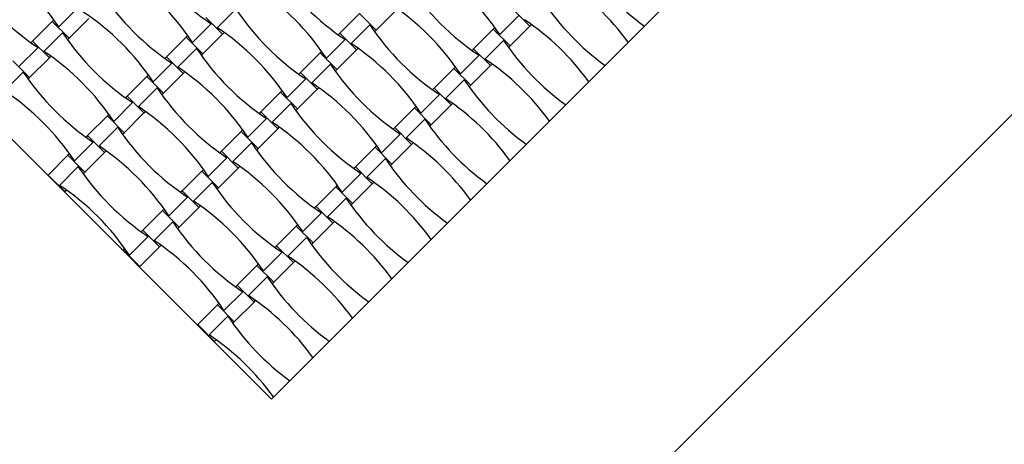
# Model space of a CAD drawing. Units: millimetres. Extents: x 6444 to 14734, y 9633 to 22815.
# Drawn here: x 10394 to 11157, y 11098 to 11427 of the extents above; entities that cross this region are included whole.
import ezdxf

# ---------------------------------------------------------------- set-up
doc = ezdxf.new("R2010")
doc.units = ezdxf.units.MM
doc.header["$LTSCALE"] = 100

msp = doc.modelspace()

# ---------------------------------------------------------------- linework, layer by layer
at = {"color": 7, "linetype": 'Continuous', "lineweight": 25}
for p, q in [((10023.38, 11698.49), (10589.07, 11132.8)), ((10589.07, 11132.8), (11154.76, 11698.49)), ((10589.07, 10779.25), (11508.31, 11698.49)), ((10424.08, 11421.33), (10438.57, 11435.82)), ((10551.17, 11415.64), (10538.16, 11428.66)), ((10546.95, 11420.65), (10561.44, 11435.13)), ((10657.24, 11431.77), (10641.96, 11416.49)), ((10670.25, 11418.76), (10657.24, 11431.77)), ((10670.25, 11418.76), (10685.52, 11434.03)), ((10766.04, 11415.39), (10780.53, 11429.88)), ((10789.32, 11421.87), (10776.31, 11434.88)), ((10419.08, 11425.54), (10403.81, 11410.27)), ((10420.32, 11426.78), (10419.08, 11425.54)), ((10432.09, 11412.53), (10419.08, 11425.54)), ((10432.09, 11412.53), (10447.37, 11427.81)), ((10527.89, 11409.17), (10542.37, 11423.65)), ((10650.76, 11408.48), (10665.24, 11422.97)), ((10762.27, 11420.84), (10761.04, 11419.6)), ((10774.05, 11406.59), (10789.32, 11421.87)), ((10789.32, 11421.87), (10790.56, 11423.1)), ((10412.6, 11402.26), (10427.09, 11416.75)), ((10522.89, 11413.38), (10507.61, 11398.11)), ((10524.12, 11414.62), (10522.89, 11413.38)), ((10535.9, 11400.37), (10522.89, 11413.38)), ((10535.9, 11400.37), (10551.17, 11415.64)), ((10551.17, 11415.64), (10552.4, 11416.88)), ((10641.96, 11416.49), (10640.73, 11415.26)), ((10654.97, 11403.48), (10641.96, 11416.49)), ((10669.01, 11417.52), (10670.25, 11418.76)), ((10761.04, 11419.6), (10745.77, 11404.33)), ((10774.05, 11406.59), (10761.04, 11419.6)), ((10393.54, 11390.78), (10408.02, 11405.27)), ((10403.81, 11410.27), (10402.57, 11409.04)), ((10416.82, 11397.26), (10403.81, 11410.27)), ((10430.86, 11411.3), (10432.09, 11412.53)), ((10631.69, 11397.01), (10646.18, 11411.49)), ((10754.56, 11396.32), (10769.05, 11410.81)), ((10772.82, 11405.36), (10774.05, 11406.59)), ((10416.82, 11397.26), (10418.05, 11398.49)), ((10507.61, 11398.11), (10506.38, 11396.87)), ((10520.62, 11385.1), (10507.61, 11398.11)), ((10516.41, 11390.1), (10530.89, 11404.59)), ((10534.66, 11399.14), (10535.9, 11400.37)), ((10626.69, 11401.22), (10611.41, 11385.95)), ((10627.92, 11402.45), (10626.69, 11401.22)), ((10639.7, 11388.21), (10626.69, 11401.22)), ((10639.7, 11388.21), (10654.97, 11403.48)), ((10654.97, 11403.48), (10656.21, 11404.72)), ((10735.49, 11384.84), (10749.98, 11399.33)), ((10745.77, 11404.33), (10744.53, 11403.1)), ((10758.78, 11391.32), (10745.77, 11404.33)), ((10401.55, 11381.99), (10388.53, 11395)), ((10401.55, 11381.99), (10416.82, 11397.26)), ((10497.34, 11378.62), (10511.83, 11393.11)), ((10620.21, 11377.94), (10634.7, 11392.42)), ((10731.73, 11390.29), (10730.49, 11389.06)), ((10743.5, 11376.05), (10758.78, 11391.32)), ((10758.78, 11391.32), (10760.01, 11392.55)), ((10382.06, 11371.71), (10396.54, 11386.2)), ((10492.34, 11382.84), (10477.06, 11367.56)), ((10493.57, 11384.07), (10492.34, 11382.84)), ((10505.35, 11369.82), (10492.34, 11382.84)), ((10505.35, 11369.82), (10520.62, 11385.1)), ((10520.62, 11385.1), (10521.86, 11386.33)), ((10611.41, 11385.95), (10610.18, 11384.71)), ((10624.43, 11372.94), (10611.41, 11385.95)), ((10638.47, 11386.98), (10639.7, 11388.21)), ((10730.49, 11389.06), (10715.22, 11373.78)), ((10743.5, 11376.05), (10730.49, 11389.06)), ((10400.31, 11380.75), (10401.55, 11381.99)), ((10601.14, 11366.46), (10615.63, 11380.95)), ((10724.01, 11365.77), (10738.5, 11380.26)), ((10742.27, 11374.81), (10743.5, 11376.05)), ((10477.06, 11367.56), (10475.83, 11366.33)), ((10490.08, 11354.55), (10477.06, 11367.56)), ((10485.86, 11359.55), (10500.35, 11374.04)), ((10504.12, 11368.59), (10505.35, 11369.82)), ((10596.14, 11370.67), (10580.87, 11355.4)), ((10597.38, 11371.91), (10596.14, 11370.67)), ((10609.15, 11357.66), (10596.14, 11370.67)), ((10609.15, 11357.66), (10624.43, 11372.94)), ((10624.43, 11372.94), (10625.66, 11374.17)), ((10704.95, 11354.3), (10719.43, 11368.78)), ((10715.22, 11373.78), (10713.98, 11372.55)), ((10728.23, 11360.77), (10715.22, 11373.78)), ((10466.79, 11348.07), (10481.28, 11362.56)), ((10589.66, 11347.39), (10604.15, 11361.88)), ((10701.18, 11359.74), (10699.94, 11358.51)), ((10712.96, 11345.5), (10728.23, 11360.77)), ((10728.23, 11360.77), (10729.46, 11362.01)), ((10461.79, 11352.29), (10446.52, 11337.01)), ((10463.02, 11353.52), (10461.79, 11352.29)), ((10474.8, 11339.28), (10461.79, 11352.29)), ((10474.8, 11339.28), (10490.08, 11354.55)), ((10490.08, 11354.55), (10491.31, 11355.78)), ((10580.87, 11355.4), (10579.63, 11354.17)), ((10593.88, 11342.39), (10580.87, 11355.4)), ((10607.92, 11356.43), (10609.15, 11357.66)), ((10699.94, 11358.51), (10684.67, 11343.24)), ((10712.96, 11345.5), (10699.94, 11358.51)), ((10570.6, 11335.91), (10585.08, 11350.4)), ((10693.47, 11335.23), (10707.95, 11349.71)), ((10711.72, 11344.27), (10712.96, 11345.5)), ((10446.52, 11337.01), (10445.28, 11335.78)), ((10459.53, 11324), (10446.52, 11337.01)), ((10455.31, 11329.01), (10469.8, 11343.49)), ((10473.57, 11338.04), (10474.8, 11339.28)), ((10565.59, 11340.13), (10550.32, 11324.85)), ((10566.83, 11341.36), (10565.59, 11340.13)), ((10578.61, 11327.12), (10565.59, 11340.13)), ((10578.61, 11327.12), (10593.88, 11342.39)), ((10593.88, 11342.39), (10595.11, 11343.62)), ((10674.4, 11323.75), (10688.89, 11338.24)), ((10684.67, 11343.24), (10683.44, 11342)), ((10697.68, 11330.23), (10684.67, 11343.24)), ((10436.25, 11317.53), (10450.73, 11332.01)), ((10559.12, 11316.84), (10573.6, 11331.33)), ((10670.63, 11329.2), (10669.4, 11327.96)), ((10682.41, 11314.95), (10697.68, 11330.23)), ((10697.68, 11330.23), (10698.92, 11331.46)), ((10431.24, 11321.74), (10415.97, 11306.47)), ((10432.48, 11322.98), (10431.24, 11321.74)), ((10444.25, 11308.73), (10431.24, 11321.74)), ((10444.25, 11308.73), (10459.53, 11324)), ((10459.53, 11324), (10460.76, 11325.24)), ((10550.32, 11324.85), (10549.09, 11323.62)), ((10563.33, 11311.84), (10550.32, 11324.85)), ((10577.37, 11325.88), (10578.61, 11327.12)), ((10669.4, 11327.96), (10654.12, 11312.69)), ((10682.41, 11314.95), (10669.4, 11327.96)), ((10540.05, 11305.36), (10554.54, 11319.85)), ((10662.92, 11304.68), (10677.41, 11319.17)), ((10681.17, 11313.72), (10682.41, 11314.95)), ((10428.98, 11293.46), (10415.97, 11306.47)), ((10424.77, 11298.46), (10439.25, 11312.95)), ((10443.02, 11307.5), (10444.25, 11308.73)), ((10535.05, 11309.58), (10519.77, 11294.31)), ((10536.28, 11310.81), (10535.05, 11309.58)), ((10548.06, 11296.57), (10535.05, 11309.58)), ((10548.06, 11296.57), (10563.33, 11311.84)), ((10563.33, 11311.84), (10564.57, 11313.08)), ((10643.85, 11293.2), (10658.34, 11307.69)), ((10654.12, 11312.69), (10652.89, 11311.46)), ((10667.13, 11299.68), (10654.12, 11312.69)), ((10528.57, 11286.3), (10543.06, 11300.78)), ((10640.08, 11298.65), (10638.85, 11297.42)), ((10651.86, 11284.41), (10667.13, 11299.68)), ((10667.13, 11299.68), (10668.37, 11300.91)), ((10428.98, 11293.46), (10430.22, 11294.69)), ((10519.77, 11294.31), (10518.54, 11293.07)), ((10532.78, 11281.29), (10519.77, 11294.31)), ((10546.82, 11295.33), (10548.06, 11296.57)), ((10638.85, 11297.42), (10623.58, 11282.14)), ((10651.86, 11284.41), (10638.85, 11297.42)), ((10509.5, 11274.82), (10523.99, 11289.3)), ((10632.37, 11274.13), (10646.86, 11288.62)), ((10650.63, 11283.17), (10651.86, 11284.41)), ((10504.5, 11279.03), (10489.23, 11263.76)), ((10505.73, 11280.27), (10504.5, 11279.03)), ((10517.51, 11266.02), (10504.5, 11279.03)), ((10517.51, 11266.02), (10532.78, 11281.29)), ((10532.78, 11281.29), (10534.02, 11282.53)), ((10613.3, 11262.66), (10627.79, 11277.14)), ((10623.58, 11282.14), (10622.34, 11280.91)), ((10636.59, 11269.13), (10623.58, 11282.14)), ((10498.02, 11255.75), (10512.51, 11270.24)), ((10609.54, 11268.1), (10608.3, 11266.87)), ((10621.31, 11253.86), (10636.59, 11269.13)), ((10636.59, 11269.13), (10637.82, 11270.37)), ((10489.23, 11263.76), (10487.99, 11262.52)), ((10502.24, 11250.75), (10489.23, 11263.76)), ((10516.28, 11264.79), (10517.51, 11266.02)), ((10608.3, 11266.87), (10593.03, 11251.6)), ((10621.31, 11253.86), (10608.3, 11266.87)), ((10478.95, 11244.27), (10493.44, 11258.76)), ((10601.83, 11243.59), (10616.31, 11258.07)), ((10620.08, 11252.63), (10621.31, 11253.86)), ((10475.19, 11249.72), (10473.95, 11248.48)), ((10486.96, 11235.47), (10473.95, 11248.48)), ((10486.96, 11235.47), (10502.24, 11250.75)), ((10502.24, 11250.75), (10503.47, 11251.98)), ((10582.76, 11232.11), (10597.24, 11246.59)), ((10593.03, 11251.6), (10591.8, 11250.36)), ((10606.04, 11238.59), (10593.03, 11251.6)), ((10578.99, 11237.56), (10577.76, 11236.32)), ((10590.77, 11223.31), (10606.04, 11238.59)), ((10606.04, 11238.59), (10607.27, 11239.82)), ((10577.76, 11236.32), (10562.48, 11221.05)), ((10590.77, 11223.31), (10577.76, 11236.32)), ((10571.28, 11213.04), (10585.77, 11227.53)), ((10589.53, 11222.08), (10590.77, 11223.31)), ((10552.21, 11201.56), (10566.7, 11216.05)), ((10562.48, 11221.05), (10561.25, 11219.82)), ((10575.49, 11208.04), (10562.48, 11221.05)), ((10548.44, 11207.01), (10547.21, 11205.78)), ((10560.22, 11192.76), (10575.49, 11208.04)), ((10575.49, 11208.04), (10576.73, 11209.27)), ((10547.21, 11205.78), (10531.94, 11190.5)), ((10560.22, 11192.76), (10547.21, 11205.78)), ((10540.73, 11182.49), (10555.22, 11196.98)), ((10558.99, 11191.53), (10560.22, 11192.76)), ((10544.95, 11177.49), (10531.94, 11190.5)), ((10544.95, 11177.49), (10546.18, 11178.73))]:
    msp.add_line(p, q, dxfattribs=at)
for centre, start, end in [((10261.51, 11312.94), 33.69099, 56.30901), ((10650.76, 11586.23), 213.69099, 236.30901), ((10603.46, 11307), 33.69099, 56.30901), ((10992.72, 11580.29), 213.69099, 234.1288), ((10516.41, 11567.85), 213.69099, 236.30901), ((10365.31, 11300.78), 33.69099, 56.30901), ((10754.56, 11574.07), 213.69099, 236.30901), ((10469.11, 11288.62), 33.69099, 56.30901), ((10858.37, 11561.91), 213.69099, 236.30901), ((10707.27, 11294.84), 35.8712, 56.30901), ((10620.21, 11555.68), 213.69099, 236.30901), ((10572.92, 11276.46), 33.69099, 56.30901), ((10962.17, 11549.74), 213.69099, 234.1288), ((10334.76, 11270.23), 33.69099, 56.30901), ((10724.02, 11543.52), 213.69099, 236.30901), ((10438.57, 11258.07), 33.69099, 56.30901), ((10827.82, 11531.36), 213.69099, 236.30901), ((10676.72, 11264.29), 35.8712, 56.30901), ((10589.67, 11525.14), 213.69099, 236.30901), ((10542.37, 11245.91), 33.69099, 56.30901), ((10931.62, 11519.2), 213.69099, 234.1288), ((10304.22, 11239.69), 33.69099, 56.30901), ((10693.47, 11512.97), 213.69099, 236.30901), ((10408.02, 11227.52), 33.69099, 56.30901), ((10797.27, 11500.81), 213.69099, 236.30901), ((10646.17, 11233.75), 35.8712, 56.30901), ((10559.12, 11494.59), 213.69099, 236.30901), ((10511.82, 11215.36), 33.69099, 56.30901), ((10901.08, 11488.65), 213.69099, 234.1288), ((10273.67, 11209.14), 33.69099, 56.30901), ((10662.92, 11482.43), 213.69099, 236.30901), ((10377.47, 11196.98), 33.69099, 56.30901), ((10766.73, 11470.26), 213.69099, 236.30901), ((10615.63, 11203.2), 35.8712, 56.30901), ((10481.28, 11184.81), 33.69099, 56.30901), ((10870.53, 11458.1), 213.69099, 234.1288), ((10632.38, 11451.88), 213.69099, 236.30901), ((10346.93, 11166.43), 33.69099, 56.30901), ((10736.18, 11439.72), 213.69099, 236.30901), ((10585.08, 11172.65), 35.8712, 56.30901), ((10450.73, 11154.27), 33.69099, 56.30901), ((10839.98, 11427.56), 213.69099, 234.1288), ((10601.83, 11421.33), 213.69099, 236.30901), ((10316.38, 11135.88), 33.69099, 56.30901), ((10705.63, 11409.17), 213.69099, 236.30901), ((10554.53, 11142.11), 35.8712, 56.30901), ((10420.18, 11123.72), 33.69099, 56.30901), ((10809.44, 11397.01), 213.69099, 234.1288), ((10675.09, 11378.62), 213.69099, 236.30901), ((10523.99, 11111.56), 35.8712, 56.30901), ((10389.64, 11093.17), 33.69099, 56.30901), ((10778.89, 11366.46), 213.69099, 234.1288), ((10493.44, 11081.01), 35.8712, 56.30901), ((10748.34, 11335.91), 213.69099, 234.1288), ((10462.89, 11050.46), 35.8712, 56.30901), ((10717.79, 11305.37), 213.69099, 234.1288), ((10432.34, 11019.92), 35.8712, 56.30901)]:
    msp.add_arc(centre, 195.39, start, end, dxfattribs=at)

doc.saveas('drawing.dxf')
